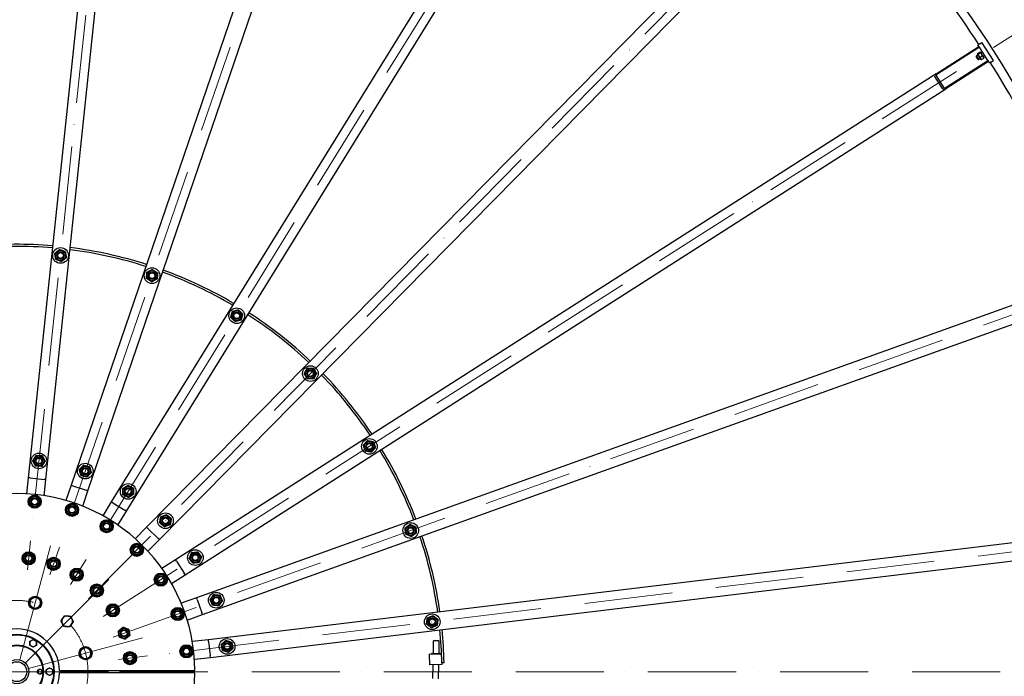
# Model space of a CAD drawing. Units: millimetres. Extents: x 1601 to 21527, y 200 to 28057.
# Drawn here: x 5704 to 8469, y 13447 to 15291 of the extents above; entities that cross this region are included whole.
import ezdxf

# ---------------------------------------------------------------- set-up
doc = ezdxf.new("R2010")
doc.units = ezdxf.units.MM
doc.header["$LTSCALE"] = 103
doc.linetypes.add('ACAD_ISO10W100', pattern=[18, 12, -3, 0, -3])
doc.layers.add('Center Mark(Hillmar_metric)', color=7, linetype='Continuous', lineweight=18)
doc.layers.add('Visible Edges(Hillmar_metric)', color=7, linetype='Continuous', lineweight=25)

msp = doc.modelspace()

# ---------------------------------------------------------------- linework, layer by layer
at = {"layer": 'Center Mark(Hillmar_metric)', "linetype": 'ACAD_ISO10W100', "ltscale": 0.2}
for p, q in [((6045.095, 16778.9382), (5726.3354, 13746.1437)), ((6774.8341, 16618.1132), (5789.2063, 13732.2878)), ((7450.4902, 16298.9381), (5847.4176, 13704.7892)), ((5898.0504, 13665.0268), (8038.1831, 15837.4177)), ((5938.5658, 13614.9945), (8508.4433, 15256.6947)), ((5966.9321, 13557.201), (8837.6901, 14585.8888)), ((9009.4137, 13858.6372), (5981.727, 13494.5445)), ((9199.562, 13460.2187), (2364.9613, 13460.2187)), ((5953.7835, 13460.2187), (5438.7835, 13460.2187))]:
    msp.add_line(p, q, dxfattribs=at)
at = {"layer": 'Center Mark(Hillmar_metric)'}
for p, q in [((5705.2127, 13493.5431), (5790.8819, 13813.2646)), ((5720.6787, 13484.6139), (5954.731, 13718.6662)), ((5729.6079, 13469.1479), (6049.3294, 13554.817))]:
    msp.add_line(p, q, dxfattribs=at)
at = {"layer": 'Center Mark(Hillmar_metric)', "linetype": 'ACAD_ISO10W100', "ltscale": 0.2}
msp.add_circle((5696.2835, 13460.2187), 200, dxfattribs=at)
at = {"layer": 'Visible Edges(Hillmar_metric)'}
for p, q in [((5993.3158, 16525.4621), (5728.3885, 14004.8463)), ((5778.1146, 13999.6199), (6043.0419, 16520.2356)), ((6667.9494, 16382.5141), (5848.7746, 13984.0473)), ((5896.0909, 13967.8869), (6715.2658, 16366.3536)), ((7293.8597, 16093.03), (5961.5141, 13936.9814)), ((6004.0481, 13910.6972), (7336.3937, 16066.7458)), ((7839.6607, 15671.5258), (6060.9539, 13866.0086)), ((6096.5728, 13830.9187), (7875.2795, 15636.4359)), ((8277.9839, 15139.1374), (8398.0717, 15215.8524)), ((8399.6867, 15213.3242), (8279.599, 15136.6093)), ((8399.1721, 15222.4886), (8395.3799, 15220.066)), ((8398.0717, 15215.8524), (8395.3799, 15220.066)), ((8398.0717, 15215.8524), (8399.6867, 15213.3242)), ((8399.1721, 15222.4886), (8406.3353, 15227.0645)), ((8423.3741, 15176.2445), (8399.6867, 15213.3242)), ((8438.6363, 15176.5013), (8406.3353, 15227.0645)), ((8390.7598, 15187.3615), (8391.0865, 15188.8441)), ((8396.0641, 15179.0582), (8390.7598, 15187.3615)), ((8395.6595, 15191.7654), (8391.0865, 15188.8441)), ((8391.0865, 15188.8441), (8397.5467, 15178.7314)), ((8394.2598, 15193.9565), (8394.2035, 15195.2094)), ((8394.2598, 15193.9565), (8403.5194, 15179.4617)), ((8394.4504, 15196.1994), (8400.5718, 15200.1098)), ((8395.6025, 15194.3959), (8401.7239, 15198.3064)), ((8402.1197, 15181.6528), (8397.5467, 15178.7314)), ((8401.1947, 15185.6421), (8407.316, 15189.5526)), ((8402.687, 15199.34), (8401.5738, 15199.9177)), ((8411.9466, 15184.8452), (8402.687, 15199.34)), ((8408.3003, 15199.8407), (8404.0867, 15197.1489)), ((8405.6347, 15178.6919), (8411.756, 15182.6023)), ((8414.7605, 15189.728), (8410.5469, 15187.0363)), ((8411.9466, 15184.8452), (8412.0029, 15183.5923)), ((8303.2864, 15099.5295), (8423.3741, 15176.2445)), ((8424.9892, 15173.7163), (8304.9015, 15097.0014)), ((8396.0641, 15179.0582), (8397.5467, 15178.7314)), ((8403.5194, 15179.4617), (8404.6326, 15178.884)), ((8423.3741, 15176.2445), (8424.9892, 15173.7163)), ((8427.6809, 15169.5027), (8424.9892, 15173.7163)), ((8431.4732, 15171.9253), (8427.6809, 15169.5027)), ((8431.4732, 15171.9253), (8438.6363, 15176.5013)), ((8277.9839, 15139.1374), (6142.1076, 13774.6878)), ((8295.8893, 15097.1773), (8274.3553, 15130.8862)), ((8278.1475, 15133.3088), (8299.6815, 15099.5999)), ((6169.0252, 13732.5517), (8304.9015, 15097.0014)), ((8586.8499, 14522.561), (6200.9059, 13667.5982)), ((6217.7724, 13620.5289), (8603.7164, 14475.4917)), ((5728.3885, 14004.8463), (5723.6193, 13959.4709)), ((5733.3611, 14004.3237), (5728.3885, 14004.8463)), ((5733.3611, 14004.3237), (5773.1419, 14000.1425)), ((5778.1146, 13999.6199), (5773.1419, 14000.1425)), ((5773.3454, 13954.2444), (5778.1146, 13999.6199)), ((5848.7746, 13984.0473), (5834.028, 13940.8708)), ((5853.5062, 13982.4313), (5848.7746, 13984.0473)), ((5853.5062, 13982.4313), (5891.3593, 13969.5029)), ((5881.3444, 13924.7103), (5896.0909, 13967.8869)), ((5896.0909, 13967.8869), (5891.3593, 13969.5029)), ((5961.5141, 13936.9814), (5937.5296, 13898.1688)), ((5965.7675, 13934.353), (5961.5141, 13936.9814)), ((5965.7675, 13934.353), (5999.7947, 13913.3256)), ((5980.0636, 13871.8846), (6004.0481, 13910.6972)), ((6004.0481, 13910.6972), (5999.7947, 13913.3256)), ((6060.9539, 13866.0086), (6028.9341, 13833.5062)), ((6064.5158, 13862.4996), (6060.9539, 13866.0086)), ((6064.5158, 13862.4996), (6093.0109, 13834.4277)), ((8750.7707, 13852.7144), (6234.4002, 13550.1097)), ((6064.5529, 13798.4163), (6096.5728, 13830.9187)), ((6096.5728, 13830.9187), (6093.0109, 13834.4277)), ((6240.3699, 13500.4674), (8756.7405, 13803.072)), ((6142.1076, 13774.6878), (6103.6582, 13750.1253)), ((6144.7994, 13770.4742), (6142.1076, 13774.6878)), ((6144.7994, 13770.4742), (6166.3334, 13736.7653)), ((6130.5757, 13707.9893), (6169.0252, 13732.5517)), ((6169.0252, 13732.5517), (6166.3334, 13736.7653)), ((6200.9059, 13667.5982), (6157.9547, 13652.2074)), ((6202.5925, 13662.8912), (6200.9059, 13667.5982)), ((6202.5925, 13662.8912), (6216.0857, 13625.2358)), ((6174.8212, 13605.138), (6217.7724, 13620.5289)), ((6217.7724, 13620.5289), (6216.0857, 13625.2358)), ((6234.4002, 13550.1097), (6189.1012, 13544.6623)), ((6234.9972, 13545.1455), (6234.4002, 13550.1097)), ((6234.9972, 13545.1455), (6239.773, 13505.4316)), ((6866.0991, 13511.1025), (6866.8395, 13546.5983)), ((6868.0918, 13547.7995), (6866.8395, 13546.5983)), ((6882.8361, 13546.2646), (6866.8395, 13546.5983)), ((6868.0918, 13547.7995), (6881.635, 13547.5169)), ((6881.635, 13547.5169), (6882.8361, 13546.2646)), ((6882.0956, 13510.7688), (6882.8361, 13546.2646)), ((6195.0709, 13495.0199), (6240.3699, 13500.4674)), ((6240.3699, 13500.4674), (6239.773, 13505.4316)), ((6854.51, 13509.3844), (6889.2407, 13510.1089)), ((6854.51, 13509.3844), (6855.1357, 13479.3909)), ((6860.2108, 13509.6335), (6860.2081, 13509.5032)), ((6862.9998, 13511.1671), (6860.2108, 13509.6335)), ((6885.195, 13510.7041), (6862.9998, 13511.1671)), ((6885.195, 13510.7041), (6886.2801, 13510.0471)), ((6890.1281, 13480.1208), (6855.1357, 13479.3909)), ((6864.6336, 13440.8483), (6865.4421, 13479.6059)), ((6880.6301, 13440.5146), (6881.4525, 13479.9399)), ((6896.0225, 13485.2449), (6890.0238, 13485.1197)), ((6890.0238, 13485.1197), (6890.1281, 13480.1208)), ((5816.246, 13463.2187), (6196.2745, 13463.2187)), ((6196.2745, 13457.2187), (5816.246, 13457.2187))]:
    msp.add_line(p, q, dxfattribs=at)
for centre, radius in [((5819.1044, 14628.7819), 22), ((5819.1044, 14628.7819), 13.85), ((5819.1044, 14628.7819), 10.0002), ((5819.1044, 14628.7819), 10), ((5819.1044, 14628.7819), 8), ((6076.0548, 14572.1533), 22), ((6076.0548, 14572.1533), 13.85), ((6076.0548, 14572.1533), 10.0002), ((6076.0548, 14572.1533), 10), ((6076.0548, 14572.1533), 8), ((6313.9619, 14459.7678), 22), ((6313.9619, 14459.7678), 13.85), ((6313.9619, 14459.7678), 10.0002), ((6313.9619, 14459.7678), 10), ((6313.9619, 14459.7678), 8), ((6520.896, 14297.2606), 22), ((6520.896, 14297.2606), 13.85), ((6520.896, 14297.2606), 10.0002), ((6520.896, 14297.2606), 10), ((6520.896, 14297.2606), 8), ((6686.4806, 14092.7806), 22), ((6686.4806, 14092.7806), 13.85), ((6686.4806, 14092.7806), 10.0002), ((6686.4806, 14092.7806), 10), ((5758.4779, 14051.9592), 22), ((6686.4806, 14092.7806), 8), ((5758.4779, 14051.9592), 13.85), ((5758.4779, 14051.9592), 10.0002), ((5758.4779, 14051.9592), 10), ((5758.4779, 14051.9592), 8), ((5888.5932, 14023.2835), 22), ((5888.5932, 14023.2835), 13.85), ((5888.5932, 14023.2835), 10.0002), ((5888.5932, 14023.2835), 10), ((5888.5932, 14023.2835), 8), ((6009.0653, 13966.3733), 22), ((6009.0653, 13966.3733), 13.85), ((6009.0653, 13966.3733), 10.0002), ((6009.0653, 13966.3733), 10), ((6009.0653, 13966.3733), 8), ((5746.4572, 13937.5892), 18.5), ((5746.4572, 13937.5892), 13.85), ((5746.4572, 13937.5892), 10.0002), ((5746.4572, 13937.5892), 10), ((5746.4572, 13937.5892), 8.4664), ((5851.4241, 13914.4558), 18.5), ((5851.4241, 13914.4558), 13.85), ((5851.4241, 13914.4558), 10.0002), ((5851.4241, 13914.4558), 10), ((5851.4241, 13914.4558), 8.4664), ((5948.6117, 13868.5451), 18.5), ((5948.6117, 13868.5451), 13.85), ((6113.8532, 13884.0825), 22), ((6113.8532, 13884.0825), 13.85), ((6113.8532, 13884.0825), 10.0002), ((6113.8532, 13884.0825), 10), ((6113.8532, 13884.0825), 8), ((5948.6117, 13868.5451), 10.0002), ((5948.6117, 13868.5451), 10), ((5948.6117, 13868.5451), 8.4664), ((6802.4126, 13856.5814), 22), ((6802.4126, 13856.5814), 13.85), ((6802.4126, 13856.5814), 10.0002), ((6802.4126, 13856.5814), 10), ((6802.4126, 13856.5814), 8), ((6033.1465, 13802.1592), 18.5), ((6033.1465, 13802.1592), 13.85), ((6033.1465, 13802.1592), 10.0002), ((6033.1465, 13802.1592), 10), ((6033.1465, 13802.1592), 8.4664), ((6197.7025, 13780.5373), 22), ((5729.7326, 13778.4657), 18.5), ((5729.7326, 13778.4657), 13.85), ((5729.7326, 13778.4657), 10.0002), ((5729.7326, 13778.4657), 10), ((5729.7326, 13778.4657), 8.4664), ((5799.7106, 13763.0434), 18.5), ((5799.7106, 13763.0434), 13.85), ((5799.7106, 13763.0434), 10.0002), ((5799.7106, 13763.0434), 10), ((5799.7106, 13763.0434), 8.4664), ((6197.7025, 13780.5373), 13.85), ((6197.7025, 13780.5373), 10.0002), ((6197.7025, 13780.5373), 10), ((6197.7025, 13780.5373), 8), ((5864.5023, 13732.4363), 18.5), ((5864.5023, 13732.4363), 13.85), ((5864.5023, 13732.4363), 10.0002), ((5864.5023, 13732.4363), 10), ((5864.5023, 13732.4363), 8.4664), ((6100.7896, 13718.627), 18.5), ((6100.7896, 13718.627), 13.85), ((6100.7896, 13718.627), 10.0002), ((6100.7896, 13718.627), 10), ((6100.7896, 13718.627), 8.4664), ((5920.8588, 13688.179), 18.5), ((5920.8588, 13688.179), 13.85), ((5920.8588, 13688.179), 10.0002), ((5920.8588, 13688.179), 10), ((5920.8588, 13688.179), 8.4664), ((5748.0473, 13653.4038), 18.5), ((6256.4084, 13660.93), 22), ((6256.4084, 13660.93), 13.85), ((6256.4084, 13660.93), 10.0002), ((6256.4084, 13660.93), 10), ((6256.4084, 13660.93), 8), ((5965.9542, 13632.4909), 18.5), ((5965.9542, 13632.4909), 13.85), ((5965.9542, 13632.4909), 10.0002), ((5965.9542, 13632.4909), 10), ((5965.9542, 13632.4909), 8.4664), ((6148.149, 13622.1371), 18.5), ((6148.149, 13622.1371), 13.85), ((6148.149, 13622.1371), 10.0002), ((6148.149, 13622.1371), 10), ((6148.149, 13622.1371), 8.4664), ((6862.8786, 13600.5069), 22), ((6862.8786, 13600.5069), 13.85), ((6862.8786, 13600.5069), 10.0002), ((6862.8786, 13600.5069), 10), ((6862.8786, 13600.5069), 8), ((5997.5272, 13568.1643), 13.85), ((5997.5272, 13568.1643), 10.0002), ((5997.5272, 13568.1643), 10), ((5997.5272, 13568.1643), 8.4664), ((5696.2835, 13460.2187), 105), ((5696.2835, 13460.2187), 103.5), ((6287.0274, 13531.2582), 22), ((5696.2835, 13460.2187), 75), ((5696.2835, 13460.2187), 73.5), ((5889.4687, 13511.9825), 18.5), ((6172.85, 13517.5279), 18.5), ((6172.85, 13517.5279), 13.85), ((6172.85, 13517.5279), 10.0002), ((6172.85, 13517.5279), 10), ((6172.85, 13517.5279), 8.4664), ((6287.0274, 13531.2582), 13.85), ((6287.0274, 13531.2582), 10.0002), ((6287.0274, 13531.2582), 10), ((6287.0274, 13531.2582), 8), ((5696.2835, 13460.2187), 34), ((6013.9945, 13498.4248), 18.5), ((6013.9945, 13498.4248), 13.85), ((6013.9945, 13498.4248), 10.0002), ((6013.9945, 13498.4248), 10), ((6013.9945, 13498.4248), 8.4664), ((5696.2835, 13460.2187), 28)]:
    msp.add_circle(centre, radius, dxfattribs=at)
for centre, radius, start, end in [((5696.2835, 13460.2187), 3250, 0.4285714, 90.4285714), ((5696.2835, 13460.2187), 3225, 33.1044203, 44.8955797), ((5696.2835, 13460.2187), 3225, 20.2472774, 32.0384369), ((5696.2835, 13460.2187), 1200, 85.1937484, 95.4914641), ((5696.2835, 13460.2187), 1194, 85.199748, 95.4846001), ((5696.2835, 13460.2187), 1194, 72.3426052, 82.800252), ((5696.2835, 13460.2187), 1200, 72.3366056, 82.8062516), ((5696.2835, 13460.2187), 1194, 59.4854623, 69.9431091), ((5696.2835, 13460.2187), 1200, 59.4794627, 69.9491087), ((5696.2835, 13460.2187), 1194, 46.6283195, 57.0859662), ((5696.2835, 13460.2187), 1200, 46.6223199, 57.0919658), ((5696.2835, 13460.2187), 1200, 33.765177, 44.234823), ((5696.2835, 13460.2187), 1194, 33.7711766, 44.2288234), ((5696.2835, 13460.2187), 1194, 20.9140338, 31.3716805), ((5696.2835, 13460.2187), 1200, 20.9080342, 31.3776801), ((5696.2835, 13460.2187), 500, 0.3437767, 179.6562233), ((5696.2835, 13460.2187), 1194, 8.0568909, 18.5145377), ((5696.2835, 13460.2187), 1200, 8.0508913, 18.5205373), ((5748.0473, 13653.4038), 15, 115.9924151, 175.9924151), ((5748.0473, 13653.4038), 15, 55.9924151, 115.9924151), ((5748.0473, 13653.4038), 15, 355.9924151, 55.9924151), ((5748.0473, 13653.4038), 15, 175.9924151, 235.9924151), ((5748.0473, 13653.4038), 15, 235.9924151, 295.9924151), ((5748.0473, 13653.4038), 15, 295.9924151, 355.9924151), ((5837.7048, 13601.64), 15, 145.9924151, 205.9924151), ((5837.7048, 13601.64), 15, 85.9924151, 145.9924151), ((5837.7048, 13601.64), 15, 25.9924151, 85.9924151), ((5837.7048, 13601.64), 15, 325.9924151, 25.9924151), ((5696.2835, 13460.2187), 120, 1.4325437, 178.5674563), ((5837.7048, 13601.64), 15, 205.9924151, 265.9924151), ((5837.7048, 13601.64), 15, 265.9924151, 325.9924151), ((5696.2835, 13460.2187), 1194, 1.195, 5.6573948), ((5696.2835, 13460.2187), 1200, 1.195, 5.6633944), ((5742.2835, 13539.893), 9.5, 60, 120), ((5742.2835, 13539.893), 9.5, 120, 180), ((5742.2835, 13539.893), 9.5, 180, 240), ((5742.2835, 13539.893), 9.5, 240, 300), ((5742.2835, 13539.893), 9.5, 0, 60), ((5742.2835, 13539.893), 9.5, 300, 0), ((5889.4687, 13511.9825), 15, 115.9924151, 175.9924151), ((5889.4687, 13511.9825), 15, 55.9924151, 115.9924151), ((5889.4687, 13511.9825), 15, 355.9924151, 55.9924151), ((5889.4687, 13511.9825), 15, 175.9924151, 235.9924151), ((5889.4687, 13511.9825), 15, 235.9924151, 295.9924151), ((5889.4687, 13511.9825), 15, 295.9924151, 355.9924151), ((5696.2835, 13460.2187), 3250, 270.4285714, 0.4285714), ((5761.2835, 13460.2187), 6.5, 107.558336, 167.558336), ((5761.2835, 13460.2187), 6.5, 47.558336, 107.558336), ((5788.2835, 13460.2187), 9.5, 120, 180), ((5788.2835, 13460.2187), 9.5, 60, 120), ((5788.2835, 13460.2187), 9.5, 0, 60), ((5696.2835, 13460.2187), 500, 180.3437767, 359.6562233), ((5696.2835, 13460.2187), 120, 181.4325437, 358.5674563), ((5761.2835, 13460.2187), 6.5, 167.558336, 227.558336), ((5761.2835, 13460.2187), 6.5, 227.558336, 287.558336), ((5761.2835, 13460.2187), 6.5, 287.558336, 347.558336), ((5761.2835, 13460.2187), 6.5, 347.558336, 47.558336), ((5788.2835, 13460.2187), 9.5, 180, 240), ((5788.2835, 13460.2187), 9.5, 240, 300), ((5788.2835, 13460.2187), 9.5, 300, 0)]:
    msp.add_arc(centre, radius, start, end, dxfattribs=at)
for centre, major_axis, start_param, end_param in [((8280.6757, 15134.9238), (-6.3204, -4.0376), 4.71238898, 6.283185307), ((8280.6757, 15134.9238), (-2.5282, -1.6151), 4.71238898, 6.283185307), ((8302.2097, 15101.215), (-6.3204, -4.0376), 0, 1.570796327), ((8302.2097, 15101.215), (-2.5282, -1.6151), 0, 1.570796327)]:
    msp.add_ellipse(centre, major_axis=major_axis, ratio=0.666666667, start_param=start_param, end_param=end_param, dxfattribs=at)
for points, weights in [([(8394.4504, 15196.1994), (8393.6922, 15194.4453), (8395.6025, 15194.3959)], [1, 1.15470053838, 1]), ([(8395.6025, 15194.3959), (8397.0643, 15189.1666), (8401.1947, 15185.6421)], [1, 1.15470053838, 1]), ([(8401.7239, 15198.3064), (8402.4821, 15200.0605), (8400.5718, 15200.1098)], [1, 1.15470053838, 1]), ([(8401.1947, 15185.6421), (8402.0804, 15181.3146), (8405.6347, 15178.6919)], [1, 1.15470053838, 1]), ([(8407.316, 15189.5526), (8405.8542, 15194.7819), (8401.7239, 15198.3064)], [1, 1.15470053838, 1]), ([(8411.756, 15182.6023), (8410.8703, 15186.9298), (8407.316, 15189.5526)], [1, 1.15470053838, 1]), ([(8412.0029, 15183.5923), (8412.0199, 15183.2129), (8411.756, 15182.6023)], [1.066899372, 1.04891825007, 1]), ([(8405.6347, 15178.6919), (8404.9697, 15178.709), (8404.6326, 15178.884)], [1, 1.04891825007, 1.066899372]), ([(5802.8134, 14634.6643), (5809.4333, 14640.2479), (5816.0532, 14645.8315)], [1, 1.15470053838, 1]), ([(5805.8646, 14617.6147), (5804.339, 14626.1395), (5802.8134, 14634.6643)], [1, 1.15470053838, 1]), ([(5816.0532, 14645.8315), (5824.1988, 14642.8903), (5832.3443, 14639.9491)], [1, 1.15470053838, 1]), ([(5832.3443, 14639.9491), (5833.8699, 14631.4243), (5835.3955, 14622.8995)], [1, 1.15470053838, 1]), ([(5822.1556, 14611.7323), (5814.0101, 14614.6735), (5805.8646, 14617.6147)], [1, 1.15470053838, 1]), ([(5835.3955, 14622.8995), (5828.7755, 14617.3159), (5822.1556, 14611.7323)], [1, 1.15470053838, 1]), ([(6060.662, 14564.2122), (6061.0716, 14572.8628), (6061.4812, 14581.5134)], [1, 1.15470053838, 1]), ([(6061.4812, 14581.5134), (6069.1776, 14585.4839), (6076.8741, 14589.4545)], [1, 1.15470053838, 1]), ([(6076.8741, 14589.4545), (6084.1609, 14584.7745), (6091.4477, 14580.0945)], [1, 1.15470053838, 1]), ([(6091.4477, 14580.0945), (6091.0381, 14571.4439), (6090.6284, 14562.7933)], [1, 1.15470053838, 1]), ([(6075.2356, 14554.8522), (6067.9488, 14559.5322), (6060.662, 14564.2122)], [1, 1.15470053838, 1]), ([(6090.6284, 14562.7933), (6082.932, 14558.8228), (6075.2356, 14554.8522)], [1, 1.15470053838, 1]), ([(6297.188, 14455.451), (6299.5122, 14463.7935), (6301.8365, 14472.136)], [1, 1.15470053838, 1]), ([(6301.8365, 14472.136), (6310.2235, 14474.2944), (6318.6105, 14476.4528)], [1, 1.15470053838, 1]), ([(6318.6105, 14476.4528), (6324.6732, 14470.2687), (6330.7359, 14464.0845)], [1, 1.15470053838, 1]), ([(6330.7359, 14464.0845), (6328.4116, 14455.742), (6326.0873, 14447.3995)], [1, 1.15470053838, 1]), ([(6309.3134, 14443.0827), (6303.2507, 14449.2668), (6297.188, 14455.451)], [1, 1.15470053838, 1]), ([(6326.0873, 14447.3995), (6317.7004, 14445.2411), (6309.3134, 14443.0827)], [1, 1.15470053838, 1]), ([(6503.5821, 14296.7846), (6507.7044, 14304.4008), (6511.8268, 14312.0169)], [1, 1.15470053838, 1]), ([(6512.6513, 14282.0283), (6508.1167, 14289.4064), (6503.5821, 14296.7846)], [1, 1.15470053838, 1]), ([(6511.8268, 14312.0169), (6520.4838, 14312.2549), (6529.1408, 14312.4929)], [1, 1.15470053838, 1]), ([(6529.1408, 14312.4929), (6533.6754, 14305.1148), (6538.21, 14297.7366)], [1, 1.15470053838, 1]), ([(6538.21, 14297.7366), (6534.0876, 14290.1204), (6529.9652, 14282.5042)], [1, 1.15470053838, 1]), ([(6529.9652, 14282.5042), (6521.3083, 14282.2663), (6512.6513, 14282.0283)], [1, 1.15470053838, 1]), ([(6669.4948, 14096.1693), (6675.2086, 14102.6772), (6680.9224, 14109.1851)], [1, 1.15470053838, 1]), ([(6680.9224, 14109.1851), (6689.4153, 14107.4908), (6697.9082, 14105.7964)], [1, 1.15470053838, 1]), ([(6697.9082, 14105.7964), (6700.6873, 14097.5942), (6703.4664, 14089.392)], [1, 1.15470053838, 1]), ([(6675.0531, 14079.7649), (6672.2739, 14087.9671), (6669.4948, 14096.1693)], [1, 1.15470053838, 1]), ([(6692.0388, 14076.3762), (6683.546, 14078.0705), (6675.0531, 14079.7649)], [1, 1.15470053838, 1]), ([(6703.4664, 14089.392), (6697.7526, 14082.8841), (6692.0388, 14076.3762)], [1, 1.15470053838, 1]), ([(5741.163, 14052.3972), (5745.6814, 14059.7853), (5750.1998, 14067.1734)], [1, 1.15470053838, 1]), ([(5749.4411, 14037.183), (5745.302, 14044.7901), (5741.163, 14052.3972)], [1, 1.15470053838, 1]), ([(5750.1998, 14067.1734), (5758.8572, 14066.9544), (5767.5147, 14066.7354)], [1, 1.15470053838, 1]), ([(5775.7929, 14051.5212), (5771.2745, 14044.1331), (5766.7561, 14036.745)], [1, 1.15470053838, 1]), ([(5767.5147, 14066.7354), (5771.6538, 14059.1283), (5775.7929, 14051.5212)], [1, 1.15470053838, 1]), ([(5766.7561, 14036.745), (5758.0986, 14036.964), (5749.4411, 14037.183)], [1, 1.15470053838, 1]), ([(5871.8099, 14027.5634), (5877.859, 14033.7608), (5883.9081, 14039.9583)], [1, 1.15470053838, 1]), ([(5876.495, 14010.8886), (5874.1524, 14019.226), (5871.8099, 14027.5634)], [1, 1.15470053838, 1]), ([(5883.9081, 14039.9583), (5892.2998, 14037.8183), (5900.6915, 14035.6783)], [1, 1.15470053838, 1]), ([(5905.3766, 14019.0035), (5899.3275, 14012.8061), (5893.2784, 14006.6087)], [1, 1.15470053838, 1]), ([(5900.6915, 14035.6783), (5903.0341, 14027.3409), (5905.3766, 14019.0035)], [1, 1.15470053838, 1]), ([(5893.2784, 14006.6087), (5884.8867, 14008.7486), (5876.495, 14010.8886)], [1, 1.15470053838, 1]), ([(5993.6551, 13974.2806), (6000.9316, 13978.9766), (6008.2082, 13983.6726)], [1, 1.15470053838, 1]), ([(5994.5123, 13956.9813), (5994.0837, 13965.631), (5993.6551, 13974.2806)], [1, 1.15470053838, 1]), ([(6008.2082, 13983.6726), (6015.9133, 13979.7189), (6023.6184, 13975.7653)], [1, 1.15470053838, 1]), ([(6023.6184, 13975.7653), (6024.047, 13967.1157), (6024.4755, 13958.466)], [1, 1.15470053838, 1]), ([(5730.9587, 13945.322), (5738.1817, 13950.0999), (5745.4048, 13954.8777)], [1, 1.15470053838, 1]), ([(5732.0111, 13928.0335), (5731.4849, 13936.6778), (5730.9587, 13945.322)], [1, 1.15470053838, 1]), ([(5745.4048, 13954.8777), (5753.154, 13951.0113), (5760.9032, 13947.1448)], [1, 1.15470053838, 1]), ([(5760.9032, 13947.1448), (5761.4294, 13938.5006), (5761.9556, 13929.8563)], [1, 1.15470053838, 1]), ([(6009.9225, 13949.074), (6002.2174, 13953.0277), (5994.5123, 13956.9813)], [1, 1.15470053838, 1]), ([(6024.4755, 13958.466), (6017.199, 13953.77), (6009.9225, 13949.074)], [1, 1.15470053838, 1]), ([(5747.5095, 13920.3007), (5739.7603, 13924.1671), (5732.0111, 13928.0335)], [1, 1.15470053838, 1]), ([(5761.9556, 13929.8563), (5754.7326, 13925.0785), (5747.5095, 13920.3007)], [1, 1.15470053838, 1]), ([(5835.2139, 13908.3543), (5836.6244, 13916.8989), (5838.035, 13925.4435)], [1, 1.15470053838, 1]), ([(5848.6031, 13897.3666), (5841.9085, 13902.8605), (5835.2139, 13908.3543)], [1, 1.15470053838, 1]), ([(5838.035, 13925.4435), (5846.1401, 13928.4943), (5854.2452, 13931.545)], [1, 1.15470053838, 1]), ([(5854.2452, 13931.545), (5860.9398, 13926.0512), (5867.6344, 13920.5573)], [1, 1.15470053838, 1]), ([(5867.6344, 13920.5573), (5866.2238, 13912.0127), (5864.8133, 13903.4681)], [1, 1.15470053838, 1]), ([(5864.8133, 13903.4681), (5856.7082, 13900.4173), (5848.6031, 13897.3666)], [1, 1.15470053838, 1]), ([(5931.4502, 13866.2037), (5934.7267, 13874.2202), (5938.0032, 13882.2367)], [1, 1.15470053838, 1]), ([(5938.0032, 13882.2367), (5946.584, 13883.4074), (5955.1647, 13884.5781)], [1, 1.15470053838, 1]), ([(5955.1647, 13884.5781), (5960.469, 13877.7323), (5965.7732, 13870.8865)], [1, 1.15470053838, 1]), ([(6097.5752, 13878.1643), (6099.0821, 13886.6924), (6100.5889, 13895.2206)], [1, 1.15470053838, 1]), ([(6100.5889, 13895.2206), (6108.728, 13898.1797), (6116.867, 13901.1387)], [1, 1.15470053838, 1]), ([(6116.867, 13901.1387), (6123.4992, 13895.5697), (6130.1313, 13890.0006)], [1, 1.15470053838, 1]), ([(6130.1313, 13890.0006), (6128.6244, 13881.4725), (6127.1176, 13872.9443)], [1, 1.15470053838, 1]), ([(5942.0587, 13852.5121), (5936.7544, 13859.3579), (5931.4502, 13866.2037)], [1, 1.15470053838, 1]), ([(5959.2202, 13854.8535), (5950.6394, 13853.6828), (5942.0587, 13852.5121)], [1, 1.15470053838, 1]), ([(5965.7732, 13870.8865), (5962.4967, 13862.87), (5959.2202, 13854.8535)], [1, 1.15470053838, 1]), ([(6110.8395, 13867.0262), (6104.2073, 13872.5952), (6097.5752, 13878.1643)], [1, 1.15470053838, 1]), ([(6127.1176, 13872.9443), (6118.9785, 13869.9852), (6110.8395, 13867.0262)], [1, 1.15470053838, 1]), ([(6786.6067, 13863.6648), (6793.6254, 13868.7381), (6800.6441, 13873.8114)], [1, 1.15470053838, 1]), ([(6788.3753, 13846.4348), (6787.491, 13855.0498), (6786.6067, 13863.6648)], [1, 1.15470053838, 1]), ([(6800.6441, 13873.8114), (6808.547, 13870.2697), (6816.4499, 13866.728)], [1, 1.15470053838, 1]), ([(6816.4499, 13866.728), (6817.3342, 13858.113), (6818.2185, 13849.498)], [1, 1.15470053838, 1]), ([(6804.1811, 13839.3514), (6796.2782, 13842.8931), (6788.3753, 13846.4348)], [1, 1.15470053838, 1]), ([(6818.2185, 13849.498), (6811.1998, 13844.4247), (6804.1811, 13839.3514)], [1, 1.15470053838, 1]), ([(6015.8942, 13803.6953), (6020.8724, 13810.7817), (6025.8506, 13817.8681)], [1, 1.15470053838, 1]), ([(6023.1901, 13787.9863), (6019.5421, 13795.8408), (6015.8942, 13803.6953)], [1, 1.15470053838, 1]), ([(6025.8506, 13817.8681), (6034.4768, 13817.1001), (6043.1029, 13816.3321)], [1, 1.15470053838, 1]), ([(6050.3987, 13800.6231), (6045.4205, 13793.5367), (6040.4423, 13786.4503)], [1, 1.15470053838, 1]), ([(6043.1029, 13816.3321), (6046.7508, 13808.4776), (6050.3987, 13800.6231)], [1, 1.15470053838, 1]), ([(5713.1281, 13783.3941), (5719.4133, 13789.352), (5725.6985, 13795.3098)], [1, 1.15470053838, 1]), ([(5717.1622, 13766.55), (5715.1451, 13774.972), (5713.1281, 13783.3941)], [1, 1.15470053838, 1]), ([(5725.6985, 13795.3098), (5734.0008, 13792.8456), (5742.303, 13790.3814)], [1, 1.15470053838, 1]), ([(5746.3371, 13773.5372), (5740.0519, 13767.5794), (5733.7667, 13761.6215)], [1, 1.15470053838, 1]), ([(5742.303, 13790.3814), (5744.3201, 13781.9593), (5746.3371, 13773.5372)], [1, 1.15470053838, 1]), ([(5784.619, 13771.5432), (5792.0724, 13775.9531), (5799.5258, 13780.363)], [1, 1.15470053838, 1]), ([(5784.8038, 13754.2236), (5784.7114, 13762.8834), (5784.619, 13771.5432)], [1, 1.15470053838, 1]), ([(5799.5258, 13780.363), (5807.0716, 13776.1131), (5814.6173, 13771.8632)], [1, 1.15470053838, 1]), ([(5814.6173, 13771.8632), (5814.7097, 13763.2035), (5814.8021, 13754.5437)], [1, 1.15470053838, 1]), ([(6040.4423, 13786.4503), (6031.8162, 13787.2183), (6023.1901, 13787.9863)], [1, 1.15470053838, 1]), ([(6180.5156, 13778.3897), (6183.8824, 13786.3687), (6187.2492, 13794.3478)], [1, 1.15470053838, 1]), ([(6190.9689, 13764.5793), (6185.7422, 13771.4845), (6180.5156, 13778.3897)], [1, 1.15470053838, 1]), ([(6187.2492, 13794.3478), (6195.8426, 13795.4215), (6204.436, 13796.4953)], [1, 1.15470053838, 1]), ([(6204.436, 13796.4953), (6209.6627, 13789.5901), (6214.8893, 13782.6849)], [1, 1.15470053838, 1]), ([(6214.8893, 13782.6849), (6211.5225, 13774.7058), (6208.1557, 13766.7268)], [1, 1.15470053838, 1]), ([(5733.7667, 13761.6215), (5725.4644, 13764.0857), (5717.1622, 13766.55)], [1, 1.15470053838, 1]), ([(5799.8954, 13745.7239), (5792.3496, 13749.9738), (5784.8038, 13754.2236)], [1, 1.15470053838, 1]), ([(5814.8021, 13754.5437), (5807.3487, 13750.1338), (5799.8954, 13745.7239)], [1, 1.15470053838, 1]), ([(5848.0067, 13727.1547), (5849.8436, 13735.6179), (5851.6805, 13744.0811)], [1, 1.15470053838, 1]), ([(5851.6805, 13744.0811), (5859.9283, 13746.7219), (5868.1761, 13749.3627)], [1, 1.15470053838, 1]), ([(5868.1761, 13749.3627), (5874.587, 13743.5403), (5880.9979, 13737.7179)], [1, 1.15470053838, 1]), ([(6208.1557, 13766.7268), (6199.5623, 13765.653), (6190.9689, 13764.5793)], [1, 1.15470053838, 1]), ([(5860.8285, 13715.5099), (5854.4176, 13721.3323), (5848.0067, 13727.1547)], [1, 1.15470053838, 1]), ([(5877.3241, 13720.7915), (5869.0763, 13718.1507), (5860.8285, 13715.5099)], [1, 1.15470053838, 1]), ([(5880.9979, 13737.7179), (5879.161, 13729.2547), (5877.3241, 13720.7915)], [1, 1.15470053838, 1]), ([(6084.3117, 13723.9635), (6090.7419, 13729.7645), (6097.1722, 13735.5655)], [1, 1.15470053838, 1]), ([(6087.929, 13707.025), (6086.1203, 13715.4943), (6084.3117, 13723.9635)], [1, 1.15470053838, 1]), ([(6097.1722, 13735.5655), (6105.4112, 13732.8972), (6113.6501, 13730.229)], [1, 1.15470053838, 1]), ([(6113.6501, 13730.229), (6115.4588, 13721.7597), (6117.2674, 13713.2904)], [1, 1.15470053838, 1]), ([(5903.6015, 13686.7005), (5907.2756, 13694.5427), (5910.9497, 13702.385)], [1, 1.15470053838, 1]), ([(5910.9497, 13702.385), (5919.5784, 13703.1243), (5928.207, 13703.8635)], [1, 1.15470053838, 1]), ([(5928.207, 13703.8635), (5933.1616, 13696.7606), (5938.1161, 13689.6576)], [1, 1.15470053838, 1]), ([(5938.1161, 13689.6576), (5934.442, 13681.8153), (5930.7679, 13673.9731)], [1, 1.15470053838, 1]), ([(6104.4069, 13701.6884), (6096.168, 13704.3567), (6087.929, 13707.025)], [1, 1.15470053838, 1]), ([(6117.2674, 13713.2904), (6110.8372, 13707.4894), (6104.4069, 13701.6884)], [1, 1.15470053838, 1]), ([(5733.084, 13654.4522), (5733.3649, 13658.4616), (5733.6892, 13663.0912)], [1, 1.0379548493, 1]), ([(5733.6892, 13663.0912), (5737.8608, 13665.1252), (5741.4735, 13666.8866)], [1, 1.0379548493, 1]), ([(5741.4735, 13666.8866), (5745.0862, 13668.6481), (5749.2578, 13670.682)], [1, 1.0379548493, 1]), ([(5749.2578, 13670.682), (5753.105, 13668.0863), (5756.4368, 13665.8383)], [1, 1.0379548493, 1]), ([(5756.4368, 13665.8383), (5759.7686, 13663.5903), (5763.6159, 13660.9946)], [1, 1.0379548493, 1]), ([(5763.6159, 13660.9946), (5763.2915, 13656.3649), (5763.0106, 13652.3555)], [1, 1.0379548493, 1]), ([(5913.5106, 13672.4945), (5908.5561, 13679.5975), (5903.6015, 13686.7005)], [1, 1.15470053838, 1]), ([(5930.7679, 13673.9731), (5922.1393, 13673.2338), (5913.5106, 13672.4945)], [1, 1.15470053838, 1]), ([(6239.1746, 13662.6607), (6244.2325, 13669.6905), (6249.2904, 13676.7203)], [1, 1.15470053838, 1]), ([(6246.2927, 13646.8704), (6242.7337, 13654.7656), (6239.1746, 13662.6607)], [1, 1.15470053838, 1]), ([(6249.2904, 13676.7203), (6257.9073, 13675.8549), (6266.5242, 13674.9896)], [1, 1.15470053838, 1]), ([(6273.6423, 13659.1993), (6268.5844, 13652.1695), (6263.5265, 13645.1397)], [1, 1.15470053838, 1]), ([(6266.5242, 13674.9896), (6270.0832, 13667.0944), (6273.6423, 13659.1993)], [1, 1.15470053838, 1]), ([(5732.4787, 13645.8131), (5732.8031, 13650.4428), (5733.084, 13654.4522)], [1, 1.0379548493, 1]), ([(5739.6578, 13640.9694), (5736.326, 13643.2174), (5732.4787, 13645.8131)], [1, 1.0379548493, 1]), ([(5746.8368, 13636.1257), (5742.9896, 13638.7214), (5739.6578, 13640.9694)], [1, 1.0379548493, 1]), ([(5754.6211, 13639.9211), (5751.0084, 13638.1596), (5746.8368, 13636.1257)], [1, 1.0379548493, 1]), ([(5762.4054, 13643.7164), (5758.2338, 13641.6825), (5754.6211, 13639.9211)], [1, 1.0379548493, 1]), ([(5763.0106, 13652.3555), (5762.7297, 13648.3461), (5762.4054, 13643.7164)], [1, 1.0379548493, 1]), ([(5948.8006, 13634.8895), (5954.1276, 13641.7176), (5959.4547, 13648.5457)], [1, 1.15470053838, 1]), ([(5955.3001, 13618.8347), (5952.0504, 13626.8621), (5948.8006, 13634.8895)], [1, 1.15470053838, 1]), ([(5959.4547, 13648.5457), (5968.0315, 13647.3463), (5976.6083, 13646.147)], [1, 1.15470053838, 1]), ([(5976.6083, 13646.147), (5979.858, 13638.1196), (5983.1078, 13630.0922)], [1, 1.15470053838, 1]), ([(6133.2717, 13631.0065), (6140.8316, 13635.2312), (6148.3915, 13639.4559)], [1, 1.15470053838, 1]), ([(6148.3915, 13639.4559), (6155.8302, 13635.0212), (6163.2688, 13630.5864)], [1, 1.15470053838, 1]), ([(6263.5265, 13645.1397), (6254.9096, 13646.0051), (6246.2927, 13646.8704)], [1, 1.15470053838, 1]), ([(5820.4267, 13602.8505), (5823.0224, 13606.6978), (5825.2704, 13610.0296)], [1, 1.0379548493, 1]), ([(5825.2704, 13610.0296), (5827.5184, 13613.3614), (5830.1141, 13617.2086)], [1, 1.0379548493, 1]), ([(5830.1141, 13617.2086), (5834.7438, 13616.8843), (5838.7532, 13616.6034)], [1, 1.0379548493, 1]), ([(5838.7532, 13616.6034), (5842.7626, 13616.3225), (5847.3923, 13615.9981)], [1, 1.0379548493, 1]), ([(5847.3923, 13615.9981), (5849.4262, 13611.8265), (5851.1876, 13608.2138)], [1, 1.0379548493, 1]), ([(5851.1876, 13608.2138), (5852.9491, 13604.6011), (5854.983, 13600.4295)], [1, 1.0379548493, 1]), ([(5972.4537, 13616.4361), (5963.8769, 13617.6354), (5955.3001, 13618.8347)], [1, 1.15470053838, 1]), ([(5983.1078, 13630.0922), (5977.7808, 13623.2642), (5972.4537, 13616.4361)], [1, 1.15470053838, 1]), ([(6133.0292, 13613.6877), (6133.1505, 13622.3471), (6133.2717, 13631.0065)], [1, 1.15470053838, 1]), ([(6147.9065, 13604.8183), (6140.4678, 13609.253), (6133.0292, 13613.6877)], [1, 1.15470053838, 1]), ([(6163.0263, 13613.2676), (6155.4664, 13609.0429), (6147.9065, 13604.8183)], [1, 1.15470053838, 1]), ([(6163.2688, 13630.5864), (6163.1475, 13621.927), (6163.0263, 13613.2676)], [1, 1.15470053838, 1]), ([(6846.9354, 13593.7383), (6847.9903, 13602.3341), (6849.0452, 13610.9298)], [1, 1.15470053838, 1]), ([(6849.0452, 13610.9298), (6857.0169, 13614.3141), (6864.9885, 13617.6984)], [1, 1.15470053838, 1]), ([(6864.9885, 13617.6984), (6871.9052, 13612.4869), (6878.8218, 13607.2755)], [1, 1.15470053838, 1]), ([(6878.8218, 13607.2755), (6877.7669, 13598.6797), (6876.712, 13590.084)], [1, 1.15470053838, 1]), ([(5824.2221, 13595.0662), (5822.4606, 13598.6789), (5820.4267, 13602.8505)], [1, 1.0379548493, 1]), ([(5828.0174, 13587.282), (5825.9835, 13591.4535), (5824.2221, 13595.0662)], [1, 1.0379548493, 1]), ([(5836.6565, 13586.6767), (5832.6471, 13586.9576), (5828.0174, 13587.282)], [1, 1.0379548493, 1]), ([(5845.2956, 13586.0715), (5840.6659, 13586.3958), (5836.6565, 13586.6767)], [1, 1.0379548493, 1]), ([(5850.1393, 13593.2505), (5847.8913, 13589.9187), (5845.2956, 13586.0715)], [1, 1.0379548493, 1]), ([(5854.983, 13600.4295), (5852.3873, 13596.5823), (5850.1393, 13593.2505)], [1, 1.0379548493, 1]), ([(5981.3374, 13574.3198), (5988.0502, 13579.7913), (5994.7631, 13585.2628)], [1, 1.15470053838, 1]), ([(5994.7631, 13585.2628), (6002.858, 13582.185), (6010.9529, 13579.1073)], [1, 1.15470053838, 1]), ([(6010.9529, 13579.1073), (6012.3349, 13570.558), (6013.717, 13562.0087)], [1, 1.15470053838, 1]), ([(6860.7688, 13583.3154), (6853.8521, 13588.5268), (6846.9354, 13593.7383)], [1, 1.15470053838, 1]), ([(6876.712, 13590.084), (6868.7404, 13586.6997), (6860.7688, 13583.3154)], [1, 1.15470053838, 1]), ([(5737.5335, 13548.1203), (5739.738, 13549.393), (5742.2835, 13550.8627)], [1, 1.0379548493, 1]), ([(5742.2835, 13550.8627), (5744.829, 13549.393), (5747.0335, 13548.1203)], [1, 1.0379548493, 1]), ([(5984.1014, 13557.2213), (5982.7194, 13565.7705), (5981.3374, 13574.3198)], [1, 1.15470053838, 1]), ([(6000.2912, 13551.0657), (5992.1963, 13554.1435), (5984.1014, 13557.2213)], [1, 1.15470053838, 1]), ([(6013.717, 13562.0087), (6007.0041, 13556.5372), (6000.2912, 13551.0657)], [1, 1.15470053838, 1]), ([(5732.7835, 13545.3778), (5735.329, 13546.8475), (5737.5335, 13548.1203)], [1, 1.0379548493, 1]), ([(5732.7835, 13539.893), (5732.7835, 13542.4385), (5732.7835, 13545.3778)], [1, 1.0379548493, 1]), ([(5732.7835, 13534.4082), (5732.7835, 13537.3475), (5732.7835, 13539.893)], [1, 1.0379548493, 1]), ([(5737.5335, 13531.6658), (5735.329, 13532.9385), (5732.7835, 13534.4082)], [1, 1.0379548493, 1]), ([(5742.2835, 13528.9234), (5739.738, 13530.393), (5737.5335, 13531.6658)], [1, 1.0379548493, 1]), ([(5747.0335, 13531.6658), (5744.829, 13530.393), (5742.2835, 13528.9234)], [1, 1.0379548493, 1]), ([(5747.0335, 13548.1203), (5749.238, 13546.8475), (5751.7835, 13545.3778)], [1, 1.0379548493, 1]), ([(5751.7835, 13534.4082), (5749.238, 13532.9385), (5747.0335, 13531.6658)], [1, 1.0379548493, 1]), ([(5751.7835, 13545.3778), (5751.7835, 13542.4385), (5751.7835, 13539.893)], [1, 1.0379548493, 1]), ([(5751.7835, 13539.893), (5751.7835, 13537.3475), (5751.7835, 13534.4082)], [1, 1.0379548493, 1]), ([(5874.5053, 13513.0308), (5874.7862, 13517.0402), (5875.1106, 13521.6699)], [1, 1.0379548493, 1]), ([(5875.1106, 13521.6699), (5879.2822, 13523.7038), (5882.8949, 13525.4653)], [1, 1.0379548493, 1]), ([(5882.8949, 13525.4653), (5886.5076, 13527.2267), (5890.6792, 13529.2606)], [1, 1.0379548493, 1]), ([(5890.6792, 13529.2606), (5894.5264, 13526.6649), (5897.8582, 13524.4169)], [1, 1.0379548493, 1]), ([(5897.8582, 13524.4169), (5901.19, 13522.169), (5905.0372, 13519.5732)], [1, 1.0379548493, 1]), ([(6156.2291, 13512.6548), (6158.2743, 13521.0702), (6160.3194, 13529.4855)], [1, 1.15470053838, 1]), ([(6160.3194, 13529.4855), (6168.6298, 13531.922), (6176.9403, 13534.3585)], [1, 1.15470053838, 1]), ([(6176.9403, 13534.3585), (6183.2056, 13528.3797), (6189.4709, 13522.401)], [1, 1.15470053838, 1]), ([(6189.4709, 13522.401), (6187.4258, 13513.9856), (6185.3806, 13505.5703)], [1, 1.15470053838, 1]), ([(6270.6108, 13536.7804), (6277.1061, 13542.5085), (6283.6015, 13548.2365)], [1, 1.15470053838, 1]), ([(6274.0367, 13519.8021), (6272.3238, 13528.2913), (6270.6108, 13536.7804)], [1, 1.15470053838, 1]), ([(6283.6015, 13548.2365), (6291.8098, 13545.4754), (6300.0181, 13542.7143)], [1, 1.15470053838, 1]), ([(6303.444, 13525.736), (6296.9487, 13520.008), (6290.4533, 13514.2799)], [1, 1.15470053838, 1]), ([(6300.0181, 13542.7143), (6301.7311, 13534.2252), (6303.444, 13525.736)], [1, 1.15470053838, 1]), ([(5873.9001, 13504.3917), (5874.2244, 13509.0214), (5874.5053, 13513.0308)], [1, 1.0379548493, 1]), ([(5881.0791, 13499.548), (5877.7473, 13501.796), (5873.9001, 13504.3917)], [1, 1.0379548493, 1]), ([(5888.2582, 13494.7043), (5884.4109, 13497.3001), (5881.0791, 13499.548)], [1, 1.0379548493, 1]), ([(5896.0424, 13498.4997), (5892.4297, 13496.7383), (5888.2582, 13494.7043)], [1, 1.0379548493, 1]), ([(5903.8267, 13502.2951), (5899.6551, 13500.2611), (5896.0424, 13498.4997)], [1, 1.0379548493, 1]), ([(5904.432, 13510.9342), (5904.1511, 13506.9247), (5903.8267, 13502.2951)], [1, 1.0379548493, 1]), ([(5905.0372, 13519.5732), (5904.7129, 13514.9436), (5904.432, 13510.9342)], [1, 1.0379548493, 1]), ([(5998.4703, 13490.7437), (5999.0253, 13499.3861), (5999.5804, 13508.0286)], [1, 1.15470053838, 1]), ([(5999.5804, 13508.0286), (6007.3424, 13511.8692), (6015.1045, 13515.7097)], [1, 1.15470053838, 1]), ([(6015.1045, 13515.7097), (6022.3116, 13510.9078), (6029.5187, 13506.106)], [1, 1.15470053838, 1]), ([(6029.5187, 13506.106), (6028.9637, 13497.4635), (6028.4087, 13488.8211)], [1, 1.15470053838, 1]), ([(6168.7598, 13500.6973), (6162.4945, 13506.6761), (6156.2291, 13512.6548)], [1, 1.15470053838, 1]), ([(6185.3806, 13505.5703), (6177.0702, 13503.1338), (6168.7598, 13500.6973)], [1, 1.15470053838, 1]), ([(6290.4533, 13514.2799), (6282.245, 13517.041), (6274.0367, 13519.8021)], [1, 1.15470053838, 1]), ([(6866.8769, 13509.6423), (6863.6139, 13511.5048), (6860.2108, 13509.6335)], [1.01000254121, 1.14952619931, 1]), ([(6878.4308, 13509.8834), (6873.3028, 13511.0048), (6867.8138, 13509.6619)], [1.04404396578, 1.12376063625, 1.01268016325]), ([(6885.6836, 13510.0347), (6884.2694, 13510.3887), (6882.8151, 13509.9748)], [1.06661047774, 1.09192553151, 1.05756978531]), ([(5755.7447, 13465.2837), (5757.6621, 13465.8904), (5759.3226, 13466.4158)], [1, 1.0379548493, 1]), ([(5759.3226, 13466.4158), (5760.9831, 13466.9413), (5762.9005, 13467.548)], [1, 1.0379548493, 1]), ([(5762.9005, 13467.548), (5764.3847, 13466.1908), (5765.6699, 13465.0154)], [1, 1.0379548493, 1]), ([(5778.7835, 13465.7035), (5781.329, 13467.1732), (5783.5335, 13468.4459)], [1, 1.0379548493, 1]), ([(5778.7835, 13460.2187), (5778.7835, 13462.7642), (5778.7835, 13465.7035)], [1, 1.0379548493, 1]), ([(5783.5335, 13468.4459), (5785.738, 13469.7187), (5788.2835, 13471.1883)], [1, 1.0379548493, 1]), ([(5788.2835, 13471.1883), (5790.829, 13469.7187), (5793.0335, 13468.4459)], [1, 1.0379548493, 1]), ([(5793.0335, 13468.4459), (5795.238, 13467.1732), (5797.7835, 13465.7035)], [1, 1.0379548493, 1]), ([(5797.7835, 13465.7035), (5797.7835, 13462.7642), (5797.7835, 13460.2187)], [1, 1.0379548493, 1]), ([(6012.8845, 13481.1399), (6005.6774, 13485.9418), (5998.4703, 13490.7437)], [1, 1.15470053838, 1]), ([(6028.4087, 13488.8211), (6020.6466, 13484.9805), (6012.8845, 13481.1399)], [1, 1.15470053838, 1]), ([(5754.1276, 13457.9544), (5754.5609, 13459.9183), (5754.9361, 13461.6191)], [1, 1.0379548493, 1]), ([(5756.897, 13455.4219), (5755.6117, 13456.5972), (5754.1276, 13457.9544)], [1, 1.0379548493, 1]), ([(5754.9361, 13461.6191), (5755.3114, 13463.3198), (5755.7447, 13465.2837)], [1, 1.0379548493, 1]), ([(5759.6665, 13452.8894), (5758.1823, 13454.2466), (5756.897, 13455.4219)], [1, 1.0379548493, 1]), ([(5763.2444, 13454.0215), (5761.5839, 13453.4961), (5759.6665, 13452.8894)], [1, 1.0379548493, 1]), ([(5766.8223, 13455.1536), (5764.9049, 13454.5469), (5763.2444, 13454.0215)], [1, 1.0379548493, 1]), ([(5765.6699, 13465.0154), (5766.9552, 13463.8401), (5768.4394, 13462.4829)], [1, 1.0379548493, 1]), ([(5767.6308, 13458.8183), (5767.2556, 13457.1175), (5766.8223, 13455.1536)], [1, 1.0379548493, 1]), ([(5768.4394, 13462.4829), (5768.0061, 13460.519), (5767.6308, 13458.8183)], [1, 1.0379548493, 1]), ([(5778.7835, 13454.7338), (5778.7835, 13457.6732), (5778.7835, 13460.2187)], [1, 1.0379548493, 1]), ([(5783.5335, 13451.9914), (5781.329, 13453.2642), (5778.7835, 13454.7338)], [1, 1.0379548493, 1]), ([(5788.2835, 13449.249), (5785.738, 13450.7187), (5783.5335, 13451.9914)], [1, 1.0379548493, 1]), ([(5793.0335, 13451.9914), (5790.829, 13450.7187), (5788.2835, 13449.249)], [1, 1.0379548493, 1]), ([(5797.7835, 13454.7338), (5795.238, 13453.2642), (5793.0335, 13451.9914)], [1, 1.0379548493, 1]), ([(5797.7835, 13460.2187), (5797.7835, 13457.6732), (5797.7835, 13454.7338)], [1, 1.0379548493, 1])]:
    msp.add_rational_spline(points, weights, degree=2, dxfattribs=at)

doc.saveas('drawing.dxf')
